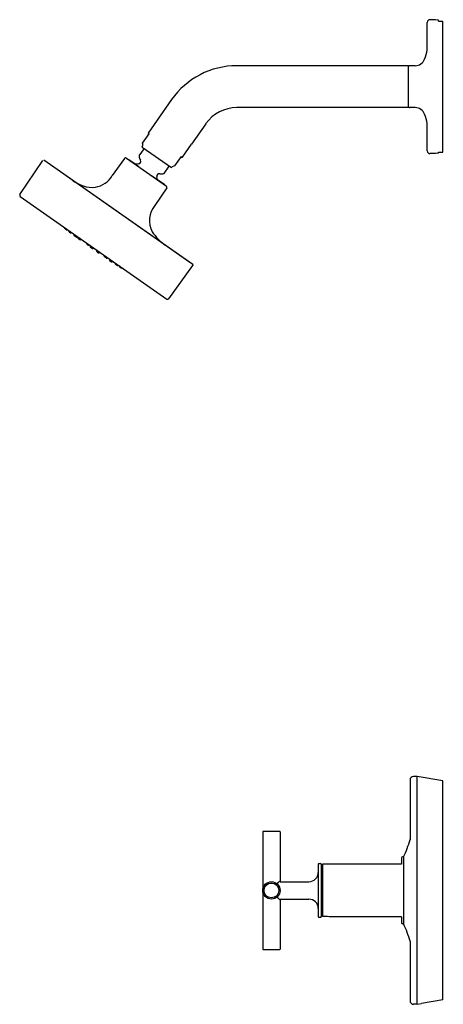
# Model space of a CAD drawing. Extents: x 22.8 to 35.4, y -10.1 to 19.3.
import ezdxf

# ---------------------------------------------------------------- set-up
doc = ezdxf.new("R2010")
doc.units = 0
doc.header["$LTSCALE"] = 0.64311
doc.layers.get('0').update_dxf_attribs({"color": 255, "linetype": 'CONTINUOUS'})
doc.layers.get('DEFPOINTS').update_dxf_attribs({"linetype": 'CONTINUOUS'})
doc.styles.get("Standard").update_dxf_attribs({"font": 'txt', "width": 0.8})

msp = doc.modelspace()

# ---------------------------------------------------------------- linework, layer by layer
for p, q in [((34.952, 18.393), (34.952, 19.216)), ((35.202, 19.296), (35.032, 19.296)), ((35.292, 19.28), (35.202, 19.296)), ((35.292, 19.256), (35.292, 19.28)), ((35.292, 19.256), (35.414, 19.256)), ((35.414, 15.336), (35.414, 19.256)), ((34.392, 17.921), (29.262, 17.921)), ((34.392, 16.671), (34.392, 17.921)), ((34.592, 17.921), (34.429, 17.921)), ((27.317, 16.908), (26.887, 16.294)), ((34.392, 16.671), (29.262, 16.671)), ((34.592, 16.671), (34.429, 16.671)), ((26.621, 15.906), (26.891, 16.291)), ((28.341, 16.191), (27.911, 15.577)), ((34.952, 15.376), (34.952, 16.198)), ((26.447, 15.605), (26.646, 15.889)), ((26.621, 15.906), (26.646, 15.889)), ((26.348, 15.227), (26.501, 15.447)), ((26.436, 15.493), (27.312, 14.879)), ((27.637, 15.195), (27.907, 15.58)), ((35.202, 15.296), (35.032, 15.296)), ((35.292, 15.312), (35.202, 15.296)), ((35.292, 15.312), (35.292, 15.336)), ((35.292, 15.336), (35.414, 15.336)), ((22.784, 14.075), (23.472, 15.096)), ((27.948, 11.986), (23.5, 15.101)), ((23.594, 15.039), (27.857, 12.053)), ((25.913, 15.153), (25.54, 14.64)), ((25.968, 15.162), (27.161, 14.327)), ((26.033, 15.116), (26.039, 15.124)), ((26.039, 15.124), (26.252, 14.975)), ((27.413, 14.928), (27.612, 15.212)), ((27.612, 15.212), (27.637, 15.195)), ((26.252, 14.975), (26.246, 14.967)), ((26.262, 14.956), (26.267, 14.963)), ((26.267, 14.963), (26.325, 14.922)), ((26.325, 14.922), (26.32, 14.916)), ((27.093, 14.705), (27.247, 14.925)), ((26.713, 14.64), (26.719, 14.648)), ((26.719, 14.648), (27.109, 14.375)), ((27.171, 14.271), (26.817, 13.746)), ((27.109, 14.375), (27.103, 14.367)), ((22.794, 14.02), (27.174, 10.953)), ((24.191, 13.022), (24.203, 13.034)), ((27.23, 10.962), (27.953, 11.958)), ((34.439, -3.404), (34.439, -5.189)), ((34.654, -3.304), (34.539, -3.304)), ((35.414, -3.434), (34.654, -3.304)), ((34.654, -10.104), (34.654, -3.304)), ((35.414, -9.974), (35.414, -3.434)), ((30.038, -4.956), (30.038, -6.704)), ((30.548, -4.946), (30.048, -4.946)), ((30.558, -4.956), (30.558, -6.444)), ((34.184, -5.734), (34.184, -5.916)), ((34.234, -5.704), (34.214, -5.704)), ((34.244, -5.704), (34.244, -7.704)), ((31.698, -5.924), (31.698, -7.484)), ((31.718, -5.904), (31.768, -5.904)), ((31.788, -5.924), (31.788, -7.484)), ((31.821, -5.98), (31.788, -5.979)), ((34.184, -5.916), (31.821, -5.916)), ((31.821, -5.916), (31.821, -7.486)), ((30.558, -6.444), (31.418, -6.444)), ((30.038, -6.704), (30.038, -8.454)), ((30.53, -6.964), (31.418, -6.964)), ((30.541, -6.973), (30.535, -6.968)), ((30.551, -6.981), (30.54, -6.972)), ((30.553, -6.983), (30.551, -6.981)), ((30.558, -6.994), (30.558, -8.454)), ((31.718, -7.504), (31.768, -7.504)), ((31.788, -7.42), (31.821, -7.42)), ((31.971, -7.486), (31.821, -7.486)), ((34.184, -7.493), (32.071, -7.493)), ((34.184, -7.493), (34.184, -7.674)), ((34.234, -7.704), (34.214, -7.704)), ((34.439, -8.22), (34.439, -10.004)), ((30.048, -8.464), (30.548, -8.464)), ((35.414, -9.974), (34.779, -10.083)), ((34.654, -10.104), (34.539, -10.104)), ((34.654, -10.101), (34.779, -10.079)), ((34.779, -10.079), (34.779, -10.083))]:
    msp.add_line(p, q)
for radius in [0.26, 0.221]:
    msp.add_circle((30.298, -6.704), radius)
for centre, radius, start, end in [((35.032, 19.216), 0.08, 90, 180), ((32.994, 18.801), 2, 340.0629, 348.2877), ((34.592, 18.221), 0.3, 270, 340.062), ((29.262, 15.546), 2.375, 90, 145), ((34.429, 17.881), 0.04, 90, 154.8493), ((29.262, 15.546), 1.125, 90, 145), ((34.429, 16.711), 0.04, 205.1507, 270), ((34.592, 16.371), 0.3, 19.938, 90), ((32.994, 15.791), 2, 11.7123, 19.9371), ((26.646, 15.889), 0.03, 145, 234.9995), ((26.347, 15.558), 0.11, 323.505, 25.0225), ((35.032, 15.376), 0.08, 180, 270), ((25.945, 15.129), 0.04, 55, 144), ((26.323, 15.061), 0.07, 274.4535, 32.4597), ((26.576, 15.222), 0.23, 180.0968, 212.4597), ((27.612, 15.212), 0.03, 235.0005, 325), ((26.369, 14.465), 0.528, 94.4535, 103.3351), ((27.01, 14.918), 0.23, 257.5403, 289.9032), ((27.404, 14.818), 0.11, 84.9775, 146.495), ((24.961, 15.25), 0.96, 231.0756, 274.6761), ((24.923, 14.998), 0.713, 279.3456, 329.9099), ((26.945, 14.625), 0.07, 77.5403, 195.5465), ((26.369, 14.465), 0.528, 6.6686, 15.5465), ((27.138, 14.294), 0.04, 326, 55), ((22.817, 14.053), 0.04, 146, 235), ((27.356, 13.295), 0.703, 140.0525, 208.3918), ((24.139, 13.075), 0.0245, 139.4429, 183.5086), ((24.134, 13.078), 0.0197, 192.6382, 236.838), ((24.994, 14.02), 1.295, 227.7248, 230.0769), ((24.188, 13.049), 0.0331, 222.7471, 251.567), ((24.18, 13.033), 0.0153, 258.1217, 312.7128), ((24.278, 12.981), 0.0395, 144.485, 165.7076), ((24.257, 12.989), 0.0173, 173.669, 227.7977), ((24.499, 13.228), 0.358, 224.8169, 235.576), ((-353.939, 411.991), 549.839, 313.46709, 313.46883), ((27.918, 13.739), 1.414, 213.4069, 236.0044), ((24.305, 12.946), 0.016, 237.1515, 312.2741), ((24.412, 12.861), 0.015, 155, 228.4992), ((24.538, 12.806), 0.153, 147.0646, 156.1803), ((32.478, 24.288), 14.002, 234.7724, 235.081), ((24.472, 12.819), 0.015, 235, 271.5804), ((24.472, 12.819), 0.015, 271.5804, 308.1609), ((24.578, 12.723), 0.128, 127.1932, 139.0817), ((24.525, 12.782), 0.015, 155, 228.4992), ((24.651, 12.727), 0.153, 147.0646, 156.1803), ((32.591, 24.208), 14.002, 234.7724, 235.081), ((24.585, 12.74), 0.015, 235, 271.5804), ((24.585, 12.74), 0.015, 271.5804, 308.1609), ((24.691, 12.644), 0.128, 127.1932, 139.0817), ((24.79, 12.612), 0.0173, 158.0627, 229.0411), ((26.307, 11.886), 1.699, 154.0369, 154.4711), ((24.941, 12.766), 0.233, 225.8517, 241.917), ((24.84, 12.576), 0.0177, 241.1987, 310.9243), ((24.706, 12.718), 0.212, 312.9788, 316.8123), ((24.901, 12.519), 0.015, 155, 228.4992), ((25.027, 12.463), 0.153, 147.0646, 156.1803), ((32.967, 23.945), 14.002, 234.7724, 235.081), ((24.961, 12.477), 0.015, 235, 271.5804), ((24.961, 12.477), 0.015, 271.5804, 308.1609), ((25.067, 12.381), 0.128, 127.1932, 139.0817), ((25.083, 12.391), 0.015, 155, 228.4992), ((25.21, 12.336), 0.153, 147.0646, 156.1803), ((33.15, 23.817), 14.002, 234.7724, 235.081), ((25.249, 12.253), 0.128, 127.1932, 139.0817), ((25.144, 12.349), 0.015, 235, 271.5804), ((25.144, 12.349), 0.015, 271.5804, 308.1609), ((25.316, 12.228), 0.015, 155, 235.002), ((25.395, 12.198), 0.0997, 144.6225, 158.6224), ((11.747, -7.215), 23.694, 54.9109, 55.0891), ((25.376, 12.186), 0.015, 235, 315), ((25.298, 12.27), 0.13, 313.0152, 323.7399), ((25.471, 12.119), 0.015, 160.8278, 235.0002), ((25.496, 12.108), 0.0423, 122.0263, 157.4035), ((74.593, 82.21), 85.605, 234.9757, 235.0243), ((25.532, 12.077), 0.0151, 231.0759, 314.8956), ((25.436, 12.177), 0.153, 313.8197, 322.9354), ((25.648, 12.006), 0.0164, 158.3953, 240.6793), ((382.549, -142.931), 389.097, 156.53111, 156.53358), ((25.873, 12.33), 0.411, 235.4731, 244.0862), ((25.704, 11.977), 0.019, 236.6906, 289.2068), ((25.695, 11.987), 0.0321, 297.8937, 327.2295), ((25.772, 11.918), 0.0153, 157.2619, 240.9478), ((39.016, 6.256), 14.418, 156.7841, 156.8532), ((25.422, 11.224), 0.762, 58.3839, 63.2906), ((25.83, 11.886), 0.0157, 236.4757, 318.4238), ((25.946, 11.789), 0.136, 136.4339, 140.0424), ((27.846, 12.037), 0.02, 24.4594, 55), ((27.937, 11.97), 0.02, 324, 54.9999), ((27.197, 10.986), 0.04, 235, 324), ((34.539, -3.404), 0.1, 90, 180), ((30.048, -4.956), 0.01, 90, 180), ((30.548, -4.956), 0.01, 0, 90), ((31.312, -4.303), 3.25, 334.4671, 344.2233), ((34.214, -5.734), 0.03, 90, 180), ((34.234, -5.714), 0.01, 7.5, 90), ((31.418, -6.164), 0.28, 270, 360), ((31.718, -5.924), 0.02, 90, 180), ((31.768, -5.924), 0.02, 0, 90), ((29.467, -5.146), 1.678, 307.6085, 310.3026), ((30.543, -6.414), 0.015, 310.2485, 343.3165), ((30.543, -6.414), 0.015, 343.3162, 0), ((30.49, -6.499), 0.0176, 144.2499, 203.0908), ((30.522, -6.487), 0.0525, 201.8728, 225.5408), ((30.522, -6.526), 0.0591, 121.363, 141.7814), ((30.493, -6.909), 0.0206, 153.1419, 243.8604), ((30.631, -6.997), 0.184, 134.741, 148.1254), ((29.663, -8.016), 1.363, 50.488, 52.9777), ((30.543, -6.994), 0.015, 359.9945, 49.7507), ((31.418, -7.244), 0.28, 0, 90), ((31.718, -7.484), 0.02, 180, 270), ((31.768, -7.484), 0.02, 270, 360), ((31.971, -8.279), 0.793, 82.7343, 89.9796), ((34.214, -7.674), 0.03, 180, 270), ((34.234, -7.694), 0.01, 270, 352.5), ((31.312, -9.105), 3.25, 15.7767, 25.5329), ((30.048, -8.454), 0.01, 180, 270), ((30.548, -8.454), 0.01, 270, 360), ((34.539, -10.004), 0.1, 180, 270)]:
    msp.add_arc(centre, radius, start, end)

# ---------------------------------------------------------------- texts
at = {"layer": 'DEFPOINTS'}
for tag, p, s in [('MODELNUMBER', (35.422, -6.703), 'K-T14422-3'), ('TRADENAME', (35.422, -6.704), 'PURIST'), ('PRODUCT', (35.422, -6.706), 'SHOWER FAUCET TRIM'), ('MATERIAL', (35.422, -6.708), 'PREMIUM MATERIALS ')]:
    msp.add_attdef(tag, p, s, height=0.001, dxfattribs=at)

doc.saveas('drawing.dxf')
